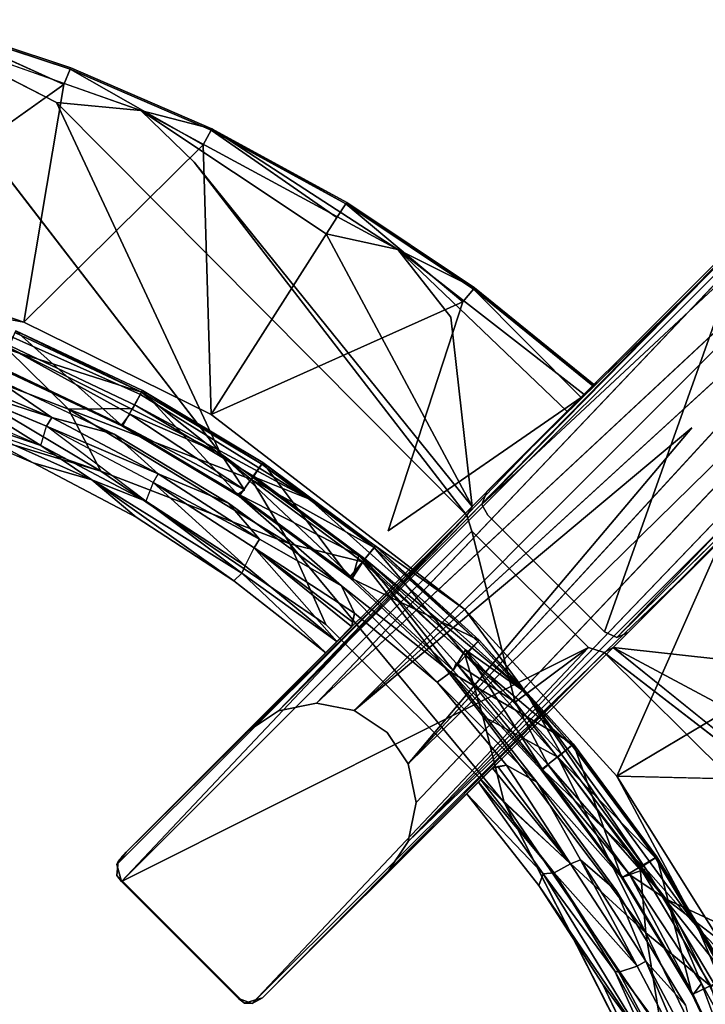
# Model space of a CAD drawing. Units: inches. Extents: x -127 to 69, y -97 to 134.
# Drawn here: x -83 to -80, y -2 to 2 of the extents above; entities that cross this region are included whole.
import ezdxf

# ---------------------------------------------------------------- set-up
doc = ezdxf.new("R2010")
doc.units = ezdxf.units.IN
doc.header["$MEASUREMENT"] = 0
for name, color, linetype in [('SEAT-BASE', 5, 'Continuous'), ('SEAT-CUSHION', 5, 'Continuous'), ('SEAT-FRAME', 5, 'Continuous')]:
    doc.layers.add(name, color=color, linetype=linetype)

# ---------------------------------------------------------------- blocks, each defined once
blk = doc.blocks.new('LMGD20_H_0T')
at = {"layer": 'SEAT-BASE'}
for points, invisible_edges in [([(-0.4528, 7.5938, 12.0724), (-1.1467, 7.5211, 12.0724), (-0.4528, 7.5303, 12.167)], 2), ([(-1.1467, 7.5211, 12.0724), (-0.4528, 7.5938, 12.0724), (-1.1456, 7.5139, 11.9588)], 14), ([(-1.1456, 7.5139, 11.9588), (-0.4528, 7.5938, 12.0724), (-0.4528, 7.5865, 11.9588)], 1), ([(-1.1467, 7.5211, 12.0724), (-1.8295, 7.3788, 11.9588), (-1.8312, 7.3858, 12.0724)], 3), ([(-1.8312, 7.3858, 12.0724), (-1.5163, 7.3986, 12.1676), (-1.1467, 7.5211, 12.0724)], 1), ([(-1.1456, 7.5139, 11.9588), (-1.8295, 7.3788, 11.9588), (-1.1467, 7.5211, 12.0724)], 14), ([(-1.1467, 7.5211, 12.0724), (-1.5163, 7.3986, 12.1676), (-0.4528, 7.5303, 12.167)], 12), ([(-0.4528, 7.5115, 11.873), (-1.1386, 7.4393, 11.873), (-1.1456, 7.5139, 11.9588)], 1), ([(-1.1386, 7.4393, 11.873), (-0.4528, 7.5115, 11.873), (-0.6445, 6.4642, 11.267)], 1), ([(-0.4528, 6.9071, 11.5178), (-0.6445, 6.4642, 11.267), (-0.4528, 7.5115, 11.873)], 1), ([(0.8775, 6.4104, 11.2509), (0.4528, 6.9071, 11.5178), (0.4528, 7.5115, 11.873)], 1), ([(0.8775, 6.4104, 11.2509), (0.4528, 7.5115, 11.873), (1.1387, 7.4393, 11.873)], 2), ([(-1.8295, 7.3788, 11.9588), (-1.1386, 7.4393, 11.873), (-1.8152, 7.3052, 11.873)], 2), ([(-1.5848, 6.2694, 11.251), (-1.8152, 7.3052, 11.873), (-1.1386, 7.4393, 11.873)], 2), ([(-1.1386, 7.4393, 11.873), (-0.6445, 6.4642, 11.267), (-1.5848, 6.2694, 11.251)], 2), ([(-1.1284, 7.3509, 12.2035), (-0.4528, 7.4224, 12.2035), (-1.5163, 7.3986, 12.1676)], 1), ([(-1.1284, 7.3509, 12.2035), (-0.4528, 6.8116, 12.2035), (-0.4528, 7.4224, 12.2035)], 12), ([(0.4528, 7.4224, 12.2035), (0.4528, 6.8116, 12.2035), (1.1283, 7.3509, 12.2035)], 12), ([(1.8152, 7.3052, 11.873), (0.8775, 6.4104, 11.2509), (1.1387, 7.4393, 11.873)], 12), ([(-1.5163, 7.3986, 12.1676), (-1.8312, 7.3858, 12.0724), (-2.5006, 7.189, 12.0724)], 1), ([(-2.5006, 7.189, 12.0724), (-1.8312, 7.3858, 12.0724), (-1.8295, 7.3788, 11.9588)], 2), ([(-2.4983, 7.1821, 11.9588), (-2.5006, 7.189, 12.0724), (-1.8295, 7.3788, 11.9588)], 1), ([(-1.7965, 7.2182, 12.2035), (-1.1284, 7.3509, 12.2035), (-1.5163, 7.3986, 12.1676)], 1), ([(-1.7965, 7.2182, 12.2035), (-0.4528, 6.8116, 12.2035), (-1.1284, 7.3509, 12.2035)], 12), ([(1.7964, 7.2182, 12.2035), (1.1283, 7.3509, 12.2035), (0.4528, 6.8116, 12.2035)], 1), ([(-2.4768, 7.1104, 11.873), (-2.4983, 7.1821, 11.9588), (-1.8152, 7.3052, 11.873)], 12), ([(-1.5848, 6.2694, 11.251), (-2.4768, 7.1104, 11.873), (-1.8152, 7.3052, 11.873)], 2), ([(-2.4499, 7.0255, 12.2035), (-1.7965, 7.2182, 12.2035), (-2.7874, 7.0201, 12.1681)], 1), ([(-0.4528, 6.8116, 12.2035), (-1.7965, 7.2182, 12.2035), (-2.4499, 7.0255, 12.2035)], 2), ([(2.4498, 7.0255, 12.2035), (1.7964, 7.2182, 12.2035), (0.4528, 6.8116, 12.2035)], 1), ([(-2.5006, 7.189, 12.0724), (-3.1494, 6.9323, 12.0724), (-2.7874, 7.0201, 12.1681)], 2), ([(-3.1494, 6.9323, 12.0724), (-2.5006, 7.189, 12.0724), (-3.1465, 6.9257, 11.9588)], 14), ([(-2.5006, 7.189, 12.0724), (-2.4983, 7.1821, 11.9588), (-3.1465, 6.9257, 11.9588)], 13), ([(-2.4768, 7.1104, 11.873), (-3.118, 6.8564, 11.873), (-3.1465, 6.9257, 11.9588)], 1), ([(-3.118, 6.8564, 11.873), (-2.4768, 7.1104, 11.873), (-2.4838, 5.965, 11.2506)], 1), ([(-3.1494, 6.9323, 12.0724), (-3.7412, 6.5627, 12.1669), (-2.7874, 7.0201, 12.1681)], 13), ([(-2.4499, 7.0255, 12.2035), (-3.0831, 6.7745, 12.2035), (-0.44, 6.7663, 12.2035)], 1), ([(-2.7874, 7.0201, 12.1681), (-3.0831, 6.7745, 12.2035), (-2.4499, 7.0255, 12.2035)], 2), ([(3.0831, 6.7745, 12.2035), (2.4498, 7.0255, 12.2035), (0.44, 6.7664, 12.2035)], 1), ([(-3.7687, 6.6115, 11.9588), (-3.7723, 6.6178, 12.0724), (-3.1494, 6.9323, 12.0724)], 13), ([(-3.1494, 6.9323, 12.0724), (-3.7723, 6.6178, 12.0724), (-3.7412, 6.5627, 12.1669)], 14), ([(-3.7687, 6.6115, 11.9588), (-3.1494, 6.9323, 12.0724), (-3.1465, 6.9257, 11.9588)], 3), ([(-0.4528, 6.9071, 11.5178), (-0.4282, 6.8498, 11.4832), (-0.6445, 6.4642, 11.267)], 14), ([(0.4528, 6.9071, 11.5178), (0.8775, 6.4104, 11.2509), (0.4335, 6.8554, 11.4866)], 3), ([(-3.7687, 6.6115, 11.9588), (-3.118, 6.8564, 11.873), (-3.7336, 6.5454, 11.873)], 2), ([(-3.118, 6.8564, 11.873), (-3.3375, 5.549, 11.251), (-3.7336, 6.5454, 11.873)], 12), ([(-0.4282, 6.8498, 11.4832), (-0.374, 6.834, 11.472), (-0.6445, 6.4642, 11.267)], 14), ([(0.8775, 6.4104, 11.2509), (0.374, 6.834, 11.472), (0.4335, 6.8554, 11.4866)], 13), ([(-0.374, 6.834, 11.472), (-0.1449, 6.4578, 11.2509), (-0.6445, 6.4642, 11.267)], 15), ([(0.374, 6.834, 11.472), (-0.1449, 6.4578, 11.2509), (-0.374, 6.834, 11.472)], 3), ([(0.374, 6.834, 11.472), (0.8775, 6.4104, 11.2509), (-0.1449, 6.4578, 11.2509)], 13), ([(-3.6911, 6.4672, 12.2035), (-3.0831, 6.7745, 12.2035), (-3.7412, 6.5627, 12.1669)], 1), ([(-3.0831, 6.7745, 12.2035), (-3.6911, 6.4672, 12.2035), (-1.4304, 6.174, 12.1993)], 1), ([(-1.4304, 6.174, 12.1993), (-0.44, 6.7663, 12.2035), (-3.0831, 6.7745, 12.2035)], 1), ([(-0.44, 6.7663, 12.2035), (-1.4304, 6.174, 12.1993), (-0.374, 6.7321, 12.2035)], 3), ([(0.44, 6.7664, 12.2035), (0.374, 6.7321, 12.2035), (1.4304, 6.174, 12.1993)], 14), ([(3.0831, 6.7745, 12.2035), (0.44, 6.7664, 12.2035), (1.4304, 6.174, 12.1993)], 2), ([(3.0831, 6.7745, 12.2035), (1.4304, 6.174, 12.1993), (3.691, 6.4672, 12.2035)], 12), ([(-1.4304, 6.174, 12.1993), (-0.658, 6.2911, 12.1973), (-0.374, 6.7321, 12.2035)], 14), ([(-0.658, 6.2911, 12.1973), (0.3145, 6.3221, 12.197), (-0.374, 6.7321, 12.2035)], 12), ([(1.4304, 6.174, 12.1993), (0.374, 6.7321, 12.2035), (0.3145, 6.3221, 12.197)], 1), ([(-1.5848, 6.2694, 11.251), (-0.6445, 6.4642, 11.267), (-0.1449, 6.4578, 11.2509)], 3), ([(-0.9979, 6.3135, 11.2639), (-1.5848, 6.2694, 11.251), (-0.1449, 6.4578, 11.2509)], 1), ([(0.8775, 6.4104, 11.2509), (0.3215, 6.3876, 11.2624), (-0.1449, 6.4578, 11.2509)], 1), ([(0.3215, 6.3876, 11.2624), (0.8775, 6.4104, 11.2509), (1.6269, 6.1841, 11.263)], 1), ([(-0.6283, 6.2998, 11.312), (-0.9979, 6.3135, 11.2639), (0.3215, 6.3876, 11.2624)], 1), ([(-1.8765, 6.1066, 11.263), (-1.5848, 6.2694, 11.251), (-0.9979, 6.3135, 11.2639)], 3), ([(-0.9979, 6.3135, 11.2639), (-1.8523, 6.0582, 11.3116), (-1.8765, 6.1066, 11.263)], 2), ([(-1.2376, 6.2104, 11.3139), (-0.9979, 6.3135, 11.2639), (-0.6283, 6.2998, 11.312)], 2), ([(0.6178, 6.1929, 12.0781), (-0.0133, 6.331, 11.3139), (0.6326, 6.3019, 11.3097)], 12), ([(-1.8765, 6.1066, 11.263), (-2.4838, 5.965, 11.2506), (-1.5848, 6.2694, 11.251)], 13), ([(-0.6283, 6.2998, 11.312), (-1.2425, 6.1003, 12.0785), (-1.2376, 6.2104, 11.3139)], 2), ([(0, 6.2573, 12.1491), (-0.658, 6.2911, 12.1973), (-0.6075, 6.1987, 12.1113)], 12), ([(1.2683, 6.2049, 11.3119), (0.6178, 6.1929, 12.0781), (0.6326, 6.3019, 11.3097)], 2), ([(0.0131, 6.2239, 12.0785), (0, 6.2573, 12.1491), (-0.6075, 6.1987, 12.1113)], 2), ([(-1.2376, 6.2104, 11.3139), (-1.8384, 5.9498, 12.0798), (-1.8523, 6.0582, 11.3116)], 3), ([(-1.2376, 6.2104, 11.3139), (-1.2425, 6.1003, 12.0785), (-1.8384, 5.9498, 12.0798)], 13), ([(-0.6075, 6.1987, 12.1113), (-1.4304, 6.174, 12.1993), (-1.2362, 6.1355, 12.1491)], 12), ([(-1.2362, 6.1355, 12.1491), (-1.2425, 6.1003, 12.0785), (-0.6075, 6.1987, 12.1113)], 12), ([(1.22, 6.1048, 12.077), (1.2683, 6.2049, 11.3119), (1.8781, 6.0504, 11.3119)], 12), ([(1.2683, 6.2049, 11.3119), (1.6269, 6.1841, 11.263), (1.8781, 6.0504, 11.3119)], 2), ([(2.7776, 5.8453, 11.251), (2.4737, 5.8928, 11.263), (1.6269, 6.1841, 11.263)], 2), ([(1.8781, 6.0504, 11.3119), (1.6269, 6.1841, 11.263), (2.4699, 5.8368, 11.3119)], 1), ([(1.6269, 6.1841, 11.263), (2.4737, 5.8928, 11.263), (2.4699, 5.8368, 11.3119)], 1), ([(-1.8765, 6.1066, 11.263), (-2.4449, 5.8471, 11.3116), (-2.7657, 5.7684, 11.263)], 3), ([(-2.7657, 5.7684, 11.263), (-2.4838, 5.965, 11.2506), (-1.8765, 6.1066, 11.263)], 2), ([(-2.4449, 5.8471, 11.3116), (-1.8765, 6.1066, 11.263), (-1.8523, 6.0582, 11.3116)], 3), ([(1.8236, 5.9543, 12.079), (1.22, 6.1048, 12.077), (1.8781, 6.0504, 11.3119)], 14), ([(-2.4449, 5.8471, 11.3116), (-1.8523, 6.0582, 11.3116), (-2.4274, 5.7402, 12.1046)], 14), ([(-1.8523, 6.0582, 11.3116), (-1.8384, 5.9498, 12.0798), (-2.4274, 5.7402, 12.1046)], 13), ([(2.4699, 5.8368, 11.3119), (1.8236, 5.9543, 12.079), (1.8781, 6.0504, 11.3119)], 3), ([(-2.4274, 5.7402, 12.1046), (-1.8472, 6.01, 12.1782), (-2.45, 5.8356, 12.1971)], 1), ([(-1.8472, 6.01, 12.1782), (-2.4274, 5.7402, 12.1046), (-1.8384, 5.9498, 12.0798)], 1), ([(1.8155, 6.0163, 12.1768), (2.4249, 5.7749, 12.1491), (2.4789, 5.8257, 12.1973)], 1), ([(1.8155, 6.0163, 12.1768), (2.4062, 5.7465, 12.079), (2.4249, 5.7749, 12.1491)], 12), ([(-2.7657, 5.7684, 11.263), (-3.3375, 5.549, 11.251), (-2.4838, 5.965, 11.2506)], 1), ([(2.4062, 5.7465, 12.079), (1.8236, 5.9543, 12.079), (2.4699, 5.8368, 11.3119)], 14)]:
    blk.add_3dface(points, dxfattribs=dict(at, invisible_edges=invisible_edges))
for points in [[(-1.1456, 7.5139, 11.9588), (-0.4528, 7.5865, 11.9588), (-0.4528, 7.5115, 11.873)], [(-1.1456, 7.5139, 11.9588), (-1.1386, 7.4393, 11.873), (-1.8295, 7.3788, 11.9588)], [(-0.4528, 7.5303, 12.167), (-1.5163, 7.3986, 12.1676), (-0.4528, 7.4224, 12.2035)], [(-2.7874, 7.0201, 12.1681), (-1.7965, 7.2182, 12.2035), (-1.5163, 7.3986, 12.1676)], [(-2.5006, 7.189, 12.0724), (-2.7874, 7.0201, 12.1681), (-1.5163, 7.3986, 12.1676)], [(-1.8152, 7.3052, 11.873), (-2.4983, 7.1821, 11.9588), (-1.8295, 7.3788, 11.9588)], [(0.8775, 6.4104, 11.2509), (1.8152, 7.3052, 11.873), (1.8998, 6.1745, 11.2511)], [(-2.4768, 7.1104, 11.873), (-3.1465, 6.9257, 11.9588), (-2.4983, 7.1821, 11.9588)], [(-2.4838, 5.965, 11.2506), (-2.4768, 7.1104, 11.873), (-1.5848, 6.2694, 11.251)], [(-2.7874, 7.0201, 12.1681), (-3.7412, 6.5627, 12.1669), (-3.0831, 6.7745, 12.2035)], [(-2.4499, 7.0255, 12.2035), (-0.44, 6.7663, 12.2035), (-0.4528, 6.8116, 12.2035)], [(2.4498, 7.0255, 12.2035), (0.4528, 6.8116, 12.2035), (0.44, 6.7664, 12.2035)], [(-3.1465, 6.9257, 11.9588), (-3.118, 6.8564, 11.873), (-3.7687, 6.6115, 11.9588)], [(-3.3375, 5.549, 11.251), (-3.118, 6.8564, 11.873), (-2.4838, 5.965, 11.2506)], [(-0.374, 6.7321, 12.2035), (0.3145, 6.3221, 12.197), (0.374, 6.7321, 12.2035)], [(-1.4304, 6.174, 12.1993), (-3.6911, 6.4672, 12.2035), (-2.45, 5.8356, 12.1971)], [(0.3215, 6.3876, 11.2624), (-0.9979, 6.3135, 11.2639), (-0.1449, 6.4578, 11.2509)], [(2.4789, 5.8257, 12.1973), (3.691, 6.4672, 12.2035), (1.4304, 6.174, 12.1993)], [(1.8998, 6.1745, 11.2511), (1.6269, 6.1841, 11.263), (0.8775, 6.4104, 11.2509)], [(0.3215, 6.3876, 11.2624), (-0.0133, 6.331, 11.3139), (-0.6283, 6.2998, 11.312)], [(-0.0133, 6.331, 11.3139), (0.3215, 6.3876, 11.2624), (0.6326, 6.3019, 11.3097)], [(0.3215, 6.3876, 11.2624), (1.6269, 6.1841, 11.263), (1.2683, 6.2049, 11.3119)], [(0.3215, 6.3876, 11.2624), (1.2683, 6.2049, 11.3119), (0.6326, 6.3019, 11.3097)], [(-1.2376, 6.2104, 11.3139), (-1.8523, 6.0582, 11.3116), (-0.9979, 6.3135, 11.2639)], [(0, 6.2573, 12.1491), (0.3145, 6.3221, 12.197), (-0.658, 6.2911, 12.1973)], [(-0.6283, 6.2998, 11.312), (-0.0133, 6.331, 11.3139), (0.0131, 6.2239, 12.0785)], [(0.0131, 6.2239, 12.0785), (-0.0133, 6.331, 11.3139), (0.6178, 6.1929, 12.0781)], [(0, 6.2573, 12.1491), (0.6211, 6.2268, 12.1491), (0.3145, 6.3221, 12.197)], [(0.6211, 6.2268, 12.1491), (1.4304, 6.174, 12.1993), (0.3145, 6.3221, 12.197)], [(-1.4304, 6.174, 12.1993), (-0.6075, 6.1987, 12.1113), (-0.658, 6.2911, 12.1973)], [(-0.6283, 6.2998, 11.312), (-0.6075, 6.1987, 12.1113), (-1.2425, 6.1003, 12.0785)], [(-0.6283, 6.2998, 11.312), (0.0131, 6.2239, 12.0785), (-0.6075, 6.1987, 12.1113)], [(0.6178, 6.1929, 12.0781), (0, 6.2573, 12.1491), (0.0131, 6.2239, 12.0785)], [(0, 6.2573, 12.1491), (0.6178, 6.1929, 12.0781), (0.6211, 6.2268, 12.1491)], [(0.6211, 6.2268, 12.1491), (0.6178, 6.1929, 12.0781), (1.2362, 6.1355, 12.1491)], [(0.6211, 6.2268, 12.1491), (1.2362, 6.1355, 12.1491), (1.4304, 6.174, 12.1993)], [(-2.45, 5.8356, 12.1971), (-1.8472, 6.01, 12.1782), (-1.4304, 6.174, 12.1993)], [(-1.8472, 6.01, 12.1782), (-1.2362, 6.1355, 12.1491), (-1.4304, 6.174, 12.1993)], [(1.22, 6.1048, 12.077), (0.6178, 6.1929, 12.0781), (1.2683, 6.2049, 11.3119)], [(0.6178, 6.1929, 12.0781), (1.22, 6.1048, 12.077), (1.2362, 6.1355, 12.1491)], [(1.4304, 6.174, 12.1993), (1.2362, 6.1355, 12.1491), (1.8155, 6.0163, 12.1768)], [(2.4789, 5.8257, 12.1973), (1.4304, 6.174, 12.1993), (1.8155, 6.0163, 12.1768)], [(2.7776, 5.8453, 11.251), (1.6269, 6.1841, 11.263), (1.8998, 6.1745, 11.2511)], [(-1.2362, 6.1355, 12.1491), (-1.8472, 6.01, 12.1782), (-1.8384, 5.9498, 12.0798)], [(-1.2362, 6.1355, 12.1491), (-1.8384, 5.9498, 12.0798), (-1.2425, 6.1003, 12.0785)], [(1.8236, 5.9543, 12.079), (1.2362, 6.1355, 12.1491), (1.22, 6.1048, 12.077)], [(1.8236, 5.9543, 12.079), (1.8155, 6.0163, 12.1768), (1.2362, 6.1355, 12.1491)], [(1.8236, 5.9543, 12.079), (2.4062, 5.7465, 12.079), (1.8155, 6.0163, 12.1768)]]:
    blk.add_3dface(points, dxfattribs=at)
at = {"layer": 'SEAT-CUSHION'}
for points in [[(-0.6356, 6.374, 29.4582), (0, 6.4052, 29.4582), (-0.6175, 6.1901, 28.4161)], [(0, 6.3964, 29.6328), (0, 6.4052, 29.4582), (-0.6356, 6.374, 29.4582)], [(-0.6356, 6.374, 29.4582), (-0.6347, 6.3652, 29.6328), (0, 6.3964, 29.6328)], [(0, 6.3127, 29.7864), (0, 6.3964, 29.6328), (-0.6347, 6.3652, 29.6328)], [(0, 6.4052, 29.4582), (0.0118, 6.2112, 28.3931), (-0.6175, 6.1901, 28.4161)], [(0.6356, 6.374, 29.4582), (0.0118, 6.2112, 28.3931), (0, 6.4052, 29.4582)], [(0, 6.4052, 29.4582), (0.6347, 6.3652, 29.6328), (0.6356, 6.374, 29.4582)], [(0, 6.4052, 29.4582), (0, 6.3964, 29.6328), (0.6347, 6.3652, 29.6328)], [(0, 6.3964, 29.6328), (0, 6.3127, 29.7864), (0.6347, 6.3652, 29.6328)], [(-1.2651, 6.2806, 29.4582), (-0.6356, 6.374, 29.4582), (-0.6175, 6.1901, 28.4161)], [(-0.6356, 6.374, 29.4582), (-1.2651, 6.2806, 29.4582), (-0.6347, 6.3652, 29.6328)], [(-1.2633, 6.2719, 29.6328), (-0.6347, 6.3652, 29.6328), (-1.2651, 6.2806, 29.4582)], [(-0.6347, 6.3652, 29.6328), (-1.2633, 6.2719, 29.6328), (-1.247, 6.1899, 29.7864)], [(-1.247, 6.1899, 29.7864), (-0.6265, 6.2819, 29.7864), (-0.6347, 6.3652, 29.6328)], [(-0.6347, 6.3652, 29.6328), (-0.6265, 6.2819, 29.7864), (0, 6.3127, 29.7864)], [(0, 6.3127, 29.7864), (0.6265, 6.2819, 29.7864), (0.6347, 6.3652, 29.6328)], [(0.615, 6.1882, 28.4118), (0.0118, 6.2112, 28.3931), (0.6356, 6.374, 29.4582)], [(0.615, 6.1882, 28.4118), (0.6356, 6.374, 29.4582), (1.2201, 6.0999, 28.4134)], [(0.6265, 6.2819, 29.7864), (1.2633, 6.2719, 29.6328), (0.6347, 6.3652, 29.6328)], [(0.6356, 6.374, 29.4582), (0.6347, 6.3652, 29.6328), (1.2633, 6.2719, 29.6328)], [(1.2201, 6.0999, 28.4134), (0.6356, 6.374, 29.4582), (1.2651, 6.2806, 29.4582)], [(1.2633, 6.2719, 29.6328), (1.2651, 6.2806, 29.4582), (0.6356, 6.374, 29.4582)], [(0.2559, 6.1731, 29.8881), (0, 6.3127, 29.7864), (-0.6265, 6.2819, 29.7864)], [(0.6265, 6.2819, 29.7864), (0, 6.3127, 29.7864), (0.2559, 6.1731, 29.8881)], [(-1.8824, 6.126, 29.4582), (-1.2651, 6.2806, 29.4582), (-1.2326, 6.0974, 28.4132)], [(-1.8824, 6.126, 29.4582), (-1.2633, 6.2719, 29.6328), (-1.2651, 6.2806, 29.4582)], [(-1.8798, 6.1175, 29.6328), (-1.2633, 6.2719, 29.6328), (-1.8824, 6.126, 29.4582)], [(-1.247, 6.1899, 29.7864), (-1.2633, 6.2719, 29.6328), (-1.8798, 6.1175, 29.6328)], [(-1.2326, 6.0974, 28.4132), (-1.2651, 6.2806, 29.4582), (-0.6175, 6.1901, 28.4161)], [(-0.6265, 6.2819, 29.7864), (-1.247, 6.1899, 29.7864), (-0.9175, 6.1059, 29.8899)], [(0.2559, 6.1731, 29.8881), (1.4732, 6.0007, 29.8893), (0.6265, 6.2819, 29.7864)], [(0.6265, 6.2819, 29.7864), (1.247, 6.1899, 29.7864), (1.2633, 6.2719, 29.6328)], [(1.4732, 6.0007, 29.8893), (1.247, 6.1899, 29.7864), (0.6265, 6.2819, 29.7864)], [(1.8199, 5.9506, 28.4134), (1.2201, 6.0999, 28.4134), (1.2651, 6.2806, 29.4582)], [(1.2633, 6.2719, 29.6328), (1.247, 6.1899, 29.7864), (1.8798, 6.1175, 29.6328)], [(1.2651, 6.2806, 29.4582), (1.2633, 6.2719, 29.6328), (1.8798, 6.1175, 29.6328)], [(1.8199, 5.9506, 28.4134), (1.2651, 6.2806, 29.4582), (1.8824, 6.126, 29.4582)], [(1.8798, 6.1175, 29.6328), (1.8824, 6.126, 29.4582), (1.2651, 6.2806, 29.4582)], [(-1.247, 6.1899, 29.7864), (-2.0599, 5.8296, 29.8881), (-0.9175, 6.1059, 29.8899)], [(0.0118, 6.2112, 28.3931), (0, 6.1357, 28.3463), (-0.6177, 6.138, 28.3565)], [(0.0118, 6.2112, 28.3931), (0.6407, 6.1338, 28.3559), (0, 6.1357, 28.3463)], [(0.2559, 6.1731, 29.8881), (0.601, 5.964, 29.9214), (1.4732, 6.0007, 29.8893)], [(1.8555, 6.0375, 29.7864), (1.247, 6.1899, 29.7864), (1.4732, 6.0007, 29.8893)], [(1.247, 6.1899, 29.7864), (1.8555, 6.0375, 29.7864), (1.8798, 6.1175, 29.6328)], [(-2.4815, 5.9116, 29.4582), (-1.8824, 6.126, 29.4582), (-1.8321, 5.9468, 28.4132)], [(-1.8824, 6.126, 29.4582), (-2.4815, 5.9116, 29.4582), (-1.8798, 6.1175, 29.6328)], [(-1.8321, 5.9468, 28.4132), (-1.8824, 6.126, 29.4582), (-1.2326, 6.0974, 28.4132)], [(-1.2448, 6.0412, 28.3557), (-0.6177, 6.138, 28.3565), (-1.0305, 6.0248, 28.3449)], [(-0.6177, 6.138, 28.3565), (0, 6.1357, 28.3463), (-0.4882, 6.0919, 28.3449)], [(0.4882, 6.0919, 28.3449), (0, 6.1357, 28.3463), (0.6407, 6.1338, 28.3559)], [(1.0305, 6.0248, 28.3449), (0.6407, 6.1338, 28.3559), (1.2448, 6.0412, 28.3557)], [(1.8199, 5.9506, 28.4134), (1.8824, 6.126, 29.4582), (2.4046, 5.7419, 28.4124)], [(-2.4781, 5.9034, 29.6328), (-1.8798, 6.1175, 29.6328), (-2.4815, 5.9116, 29.4582)], [(-1.8798, 6.1175, 29.6328), (-2.4781, 5.9034, 29.6328), (-2.4461, 5.8262, 29.7864)], [(-2.0599, 5.8296, 29.8881), (-1.7574, 5.734, 29.9214), (-0.9175, 6.1059, 29.8899)], [(-0.9175, 6.1059, 29.8899), (-1.7574, 5.734, 29.9214), (-0.543, 5.9643, 29.9211)], [(-0.4643, 6.0573, 28.3576), (-1.019, 5.9792, 28.3591), (-0.4882, 6.0919, 28.3449)], [(0.601, 5.964, 29.9214), (-0.9175, 6.1059, 29.8899), (-0.543, 5.9643, 29.9211)], [(-0.4528, 6.0373, 28.3449), (-0.4643, 6.0573, 28.3576), (-0.4882, 6.0919, 28.3449)], [(0.4882, 6.0919, 28.3449), (1.0106, 5.9811, 28.3593), (0.4651, 6.0586, 28.3569)], [(-1.833, 5.895, 28.3584), (-1.2448, 6.0412, 28.3557), (-1.5648, 5.9101, 28.3449)], [(-1.5648, 5.9101, 28.3449), (-1.2448, 6.0412, 28.3557), (-1.0305, 6.0248, 28.3449)], [(-0.4643, 6.0573, 28.3576), (-0.4537, 6.0391, 28.3848), (-1.019, 5.9792, 28.3591)], [(-1.019, 5.9792, 28.3591), (-0.4537, 6.0391, 28.3848), (-0.4528, 5.9438, 29.7661)], [(-0.4643, 6.0573, 28.3576), (-0.4528, 6.0373, 28.3449), (-0.4537, 6.0391, 28.3848)], [(-0.4528, 5.8723, 29.7958), (-0.4528, 5.9438, 29.7661), (-0.4537, 6.0391, 28.3848)], [(1.0106, 5.9811, 28.3593), (0.4528, 6.0374, 28.3889), (0.4651, 6.0586, 28.3569)], [(0.4528, 5.9624, 29.7222), (0.4528, 6.0374, 28.3889), (1.0106, 5.9811, 28.3593)], [(1.2448, 6.0412, 28.3557), (1.5648, 5.9101, 28.3449), (1.0305, 6.0248, 28.3449)], [(1.5648, 5.9101, 28.3449), (1.2448, 6.0412, 28.3557), (1.833, 5.895, 28.3584)], [(1.8555, 6.0375, 29.7864), (1.4732, 6.0007, 29.8893), (2.6338, 5.5958, 29.889)], [(-1.0305, 6.0248, 28.3449), (-1.5529, 5.8652, 28.3584), (-1.5648, 5.9101, 28.3449)], [(-1.5529, 5.8652, 28.3584), (-1.0305, 6.0248, 28.3449), (-1.019, 5.9792, 28.3591)], [(0.601, 5.964, 29.9214), (1.8502, 5.7282, 29.9195), (1.4732, 6.0007, 29.8893)], [(1.0106, 5.9811, 28.3593), (1.0305, 6.0248, 28.3449), (1.5529, 5.8652, 28.3584)], [(1.5529, 5.8652, 28.3584), (1.0305, 6.0248, 28.3449), (1.5648, 5.9101, 28.3449)], [(1.8502, 5.7282, 29.9195), (2.6338, 5.5958, 29.889), (1.4732, 6.0007, 29.8893)], [(-2.4815, 5.9116, 29.4582), (-1.8321, 5.9468, 28.4132), (-2.4139, 5.7382, 28.4132)], [(-0.4528, 5.9438, 29.7661), (-0.99, 5.8936, 29.746), (-1.019, 5.9792, 28.3591)], [(1.0106, 5.9811, 28.3593), (0.9869, 5.8984, 29.7222), (0.4528, 5.9624, 29.7222)], [(0.4528, 5.9471, 29.7619), (0.4528, 5.9624, 29.7222), (0.9869, 5.8984, 29.7222)], [(0.4528, 5.9471, 29.7619), (0.9869, 5.8984, 29.7222), (0.9551, 5.8596, 29.7905)], [(0.9551, 5.8596, 29.7905), (0.4528, 5.8723, 29.7958), (0.4528, 5.9471, 29.7619)], [(2.2772, 5.4184, 29.9084), (1.8502, 5.7282, 29.9195), (0.601, 5.964, 29.9214)], [(1.5529, 5.8652, 28.3584), (0.9869, 5.8984, 29.7222), (1.0106, 5.9811, 28.3593)], [(-1.833, 5.895, 28.3584), (-1.5648, 5.9101, 28.3449), (-2.087, 5.7488, 28.3449)], [(-1.5648, 5.9101, 28.3449), (-2.0757, 5.7036, 28.3581), (-2.087, 5.7488, 28.3449)], [(-1.5648, 5.9101, 28.3449), (-1.5529, 5.8652, 28.3584), (-2.0757, 5.7036, 28.3581)], [(-0.99, 5.8936, 29.746), (-0.4528, 5.9438, 29.7661), (-0.9775, 5.858, 29.7896)], [(-0.4528, 5.8723, 29.7958), (-0.9775, 5.858, 29.7896), (-0.4528, 5.9438, 29.7661)], [(1.5529, 5.8652, 28.3584), (1.5648, 5.9101, 28.3449), (2.0757, 5.7036, 28.3581)], [(1.833, 5.895, 28.3584), (2.087, 5.7488, 28.3449), (1.5648, 5.9101, 28.3449)], [(2.0757, 5.7036, 28.3581), (1.5648, 5.9101, 28.3449), (2.087, 5.7488, 28.3449)], [(-2.4086, 5.6871, 28.3584), (-1.833, 5.895, 28.3584), (-2.087, 5.7488, 28.3449)], [(-0.9781, 5.8088, 29.7958), (-1.7591, 5.6771, 29.7906), (-0.9775, 5.858, 29.7896)], [(-0.9775, 5.858, 29.7896), (-1.7591, 5.6771, 29.7906), (-1.516, 5.7822, 29.7461)], [(-1.516, 5.7822, 29.7461), (-0.99, 5.8936, 29.746), (-0.9775, 5.858, 29.7896)], [(-0.9775, 5.858, 29.7896), (-0.4528, 5.8723, 29.7958), (-0.9781, 5.8088, 29.7958)], [(0.9781, 5.8088, 29.7958), (0.4528, 5.8723, 29.7958), (0.9551, 5.8596, 29.7905)], [(0.9869, 5.8984, 29.7222), (1.4982, 5.7777, 29.7645), (0.9551, 5.8596, 29.7905)], [(1.8615, 5.6394, 29.7923), (0.9781, 5.8088, 29.7958), (0.9551, 5.8596, 29.7905)], [(1.4982, 5.7777, 29.7645), (1.8615, 5.6394, 29.7923), (0.9551, 5.8596, 29.7905)], [(0.9869, 5.8984, 29.7222), (1.5134, 5.7873, 29.7222), (1.4982, 5.7777, 29.7645)], [(1.5529, 5.8652, 28.3584), (1.5134, 5.7873, 29.7222), (0.9869, 5.8984, 29.7222)], [(1.5529, 5.8652, 28.3584), (2.0757, 5.7036, 28.3581), (1.5134, 5.7873, 29.7222)], [(-2.4461, 5.8262, 29.7864), (-2.9463, 5.4328, 29.8886), (-2.0599, 5.8296, 29.8881)], [(-2.9463, 5.4328, 29.8886), (-1.7574, 5.734, 29.9214), (-2.0599, 5.8296, 29.8881)], [(-2.032, 5.6237, 29.7467), (-1.516, 5.7822, 29.7461), (-1.7591, 5.6771, 29.7906)], [(-1.4957, 5.6991, 29.7958), (-1.7591, 5.6771, 29.7906), (-0.9781, 5.8088, 29.7958)], [(1.4984, 5.6983, 29.7958), (0.9781, 5.8088, 29.7958), (1.8615, 5.6394, 29.7923)], [(1.5134, 5.7873, 29.7222), (2.0278, 5.6299, 29.7222), (1.4982, 5.7777, 29.7645)], [(2.0278, 5.6299, 29.7222), (1.8615, 5.6394, 29.7923), (1.4982, 5.7777, 29.7645)], [(2.0757, 5.7036, 28.3581), (2.0278, 5.6299, 29.7222), (1.5134, 5.7873, 29.7222)], [(-1.7574, 5.734, 29.9214), (-2.9463, 5.4328, 29.8886), (-3.4496, 4.9166, 29.9213)], [(-2.087, 5.7488, 28.3449), (-2.5813, 5.4963, 28.3581), (-2.5928, 5.542, 28.3449)], [(-2.5928, 5.542, 28.3449), (-2.4086, 5.6871, 28.3584), (-2.087, 5.7488, 28.3449)], [(-2.5813, 5.4963, 28.3581), (-2.087, 5.7488, 28.3449), (-2.0757, 5.7036, 28.3581)], [(-1.7591, 5.6771, 29.7906), (-1.4957, 5.6991, 29.7958), (-2.0016, 5.5439, 29.7958)], [(1.8615, 5.6394, 29.7923), (2.4918, 5.3445, 29.7958), (1.4984, 5.6983, 29.7958)], [(-2.0016, 5.5439, 29.7958), (-2.5068, 5.3909, 29.7896), (-1.7591, 5.6771, 29.7906)], [(-2.032, 5.6237, 29.7467), (-1.7591, 5.6771, 29.7906), (-2.5068, 5.3909, 29.7896)], [(-2.032, 5.6237, 29.7467), (-2.5068, 5.3909, 29.7896), (-2.5303, 5.4212, 29.7448)], [(-2.0016, 5.5439, 29.7958), (-2.4918, 5.3445, 29.7958), (-2.5068, 5.3909, 29.7896)], [(-0.4528, 4.5907, 29.6357), (-0.4435, 4.5227, 28.3439), (-0.4485, 4.5357, 29.6299)], [(0.4528, 4.5612, 29.6326), (0.4122, 4.4871, 29.624), (0.4372, 4.5103, 28.3404)], [(0.4122, 4.4871, 29.624), (-0.4082, 4.4862, 29.6242), (-0.3737, 4.4826, 28.3454)], [(0.378, 4.4824, 28.3462), (0.4122, 4.4871, 29.624), (-0.3737, 4.4826, 28.3454)], [(0.4122, 4.4871, 29.624), (0.378, 4.4824, 28.3462), (0.4372, 4.5103, 28.3404)]]:
    blk.add_3dface(points, dxfattribs=at)
for points, invisible_edges in [([(-0.6265, 6.2819, 29.7864), (-0.9175, 6.1059, 29.8899), (0.2559, 6.1731, 29.8881)], 2), ([(-1.8555, 6.0375, 29.7864), (-2.0599, 5.8296, 29.8881), (-1.247, 6.1899, 29.7864)], 12), ([(-1.8555, 6.0375, 29.7864), (-1.247, 6.1899, 29.7864), (-1.8798, 6.1175, 29.6328)], 1), ([(-0.6177, 6.138, 28.3565), (-1.2326, 6.0974, 28.4132), (-0.6175, 6.1901, 28.4161)], 12), ([(-0.9175, 6.1059, 29.8899), (0.601, 5.964, 29.9214), (0.2559, 6.1731, 29.8881)], 12), ([(-0.6177, 6.138, 28.3565), (-0.6175, 6.1901, 28.4161), (0.0118, 6.2112, 28.3931)], 1), ([(0.6407, 6.1338, 28.3559), (0.0118, 6.2112, 28.3931), (0.615, 6.1882, 28.4118)], 12), ([(0.615, 6.1882, 28.4118), (1.2201, 6.0999, 28.4134), (0.6407, 6.1338, 28.3559)], 12), ([(-0.6177, 6.138, 28.3565), (-1.2448, 6.0412, 28.3557), (-1.2326, 6.0974, 28.4132)], 2), ([(-1.0305, 6.0248, 28.3449), (-0.6177, 6.138, 28.3565), (-0.4882, 6.0919, 28.3449)], 12), ([(-0.4882, 6.0919, 28.3449), (0, 6.1357, 28.3463), (-0.4528, 6.0373, 28.3449)], 2), ([(0, 6.1357, 28.3463), (-0.1758, 5.7782, 28.3449), (-0.4528, 6.0373, 28.3449)], 15), ([(0.0003, 5.8142, 28.3449), (-0.1758, 5.7782, 28.3449), (0, 6.1357, 28.3463)], 14), ([(0, 6.1357, 28.3463), (0.4528, 6.0373, 28.3449), (0.169, 5.7804, 28.3449)], 15), ([(0.4882, 6.0919, 28.3449), (0.4528, 6.0373, 28.3449), (0, 6.1357, 28.3463)], 2), ([(0.169, 5.7804, 28.3449), (0.0003, 5.8142, 28.3449), (0, 6.1357, 28.3463)], 14), ([(0.6407, 6.1338, 28.3559), (1.0305, 6.0248, 28.3449), (0.4882, 6.0919, 28.3449)], 2), ([(1.2201, 6.0999, 28.4134), (1.2448, 6.0412, 28.3557), (0.6407, 6.1338, 28.3559)], 1), ([(-2.4461, 5.8262, 29.7864), (-1.8555, 6.0375, 29.7864), (-1.8798, 6.1175, 29.6328)], 1), ([(-1.2448, 6.0412, 28.3557), (-1.8321, 5.9468, 28.4132), (-1.2326, 6.0974, 28.4132)], 13), ([(-0.4882, 6.0919, 28.3449), (-1.019, 5.9792, 28.3591), (-1.0305, 6.0248, 28.3449)], 12), ([(0.4651, 6.0586, 28.3569), (0.4528, 6.0373, 28.3449), (0.4882, 6.0919, 28.3449)], 1), ([(1.0106, 5.9811, 28.3593), (0.4882, 6.0919, 28.3449), (1.0305, 6.0248, 28.3449)], 2), ([(1.8199, 5.9506, 28.4134), (1.2448, 6.0412, 28.3557), (1.2201, 6.0999, 28.4134)], 3), ([(-1.8555, 6.0375, 29.7864), (-2.4461, 5.8262, 29.7864), (-2.0599, 5.8296, 29.8881)], 1), ([(-1.833, 5.895, 28.3584), (-1.8321, 5.9468, 28.4132), (-1.2448, 6.0412, 28.3557)], 3), ([(-0.4537, 6.0391, 28.3848), (-0.4528, 6.0373, 28.3449), (-0.4528, 5.8723, 29.7958)], 2), ([(-0.4172, 5.5345, 28.3449), (-0.4528, 5.3571, 28.3449), (-0.4528, 6.0373, 28.3449)], 12), ([(-0.3202, 5.6808, 28.3449), (-0.4528, 6.0373, 28.3449), (-0.1758, 5.7782, 28.3449)], 3), ([(-0.4172, 5.5345, 28.3449), (-0.4528, 6.0373, 28.3449), (-0.3202, 5.6808, 28.3449)], 3), ([(-0.4528, 5.8723, 29.7958), (-0.4528, 6.0373, 28.3449), (-0.4528, 5.3571, 28.3449)], 13), ([(0.169, 5.7804, 28.3449), (0.4528, 6.0373, 28.3449), (0.3181, 5.682, 28.3449)], 3), ([(0.4528, 6.0373, 28.3449), (0.4175, 5.5314, 28.3449), (0.3181, 5.682, 28.3449)], 13), ([(0.4528, 5.3571, 28.3449), (0.4175, 5.5314, 28.3449), (0.4528, 6.0373, 28.3449)], 2), ([(0.4651, 6.0586, 28.3569), (0.4528, 6.0374, 28.3889), (0.4528, 6.0373, 28.3449)], 12), ([(0.4528, 5.9471, 29.7619), (0.4528, 5.8723, 29.7958), (0.4528, 6.0374, 28.3889)], 14), ([(0.4528, 5.8723, 29.7958), (0.4528, 6.0373, 28.3449), (0.4528, 6.0374, 28.3889)], 13), ([(0.4528, 6.0374, 28.3889), (0.4528, 5.9624, 29.7222), (0.4528, 5.9471, 29.7619)], 12), ([(0.4528, 5.8723, 29.7958), (0.4528, 5.3571, 28.3449), (0.4528, 6.0373, 28.3449)], 13), ([(1.833, 5.895, 28.3584), (1.2448, 6.0412, 28.3557), (1.8199, 5.9506, 28.4134)], 14), ([(-1.833, 5.895, 28.3584), (-2.4139, 5.7382, 28.4132), (-1.8321, 5.9468, 28.4132)], 13), ([(-0.02, 4.2965, 29.7186), (-0.543, 5.9643, 29.9211), (-1.7574, 5.734, 29.9214)], 13), ([(-0.99, 5.8936, 29.746), (-1.5529, 5.8652, 28.3584), (-1.019, 5.9792, 28.3591)], 8), ([(0.601, 5.964, 29.9214), (-0.543, 5.9643, 29.9211), (-0.02, 4.2965, 29.7186)], 14), ([(-0.02, 4.2965, 29.7186), (1.8637, 4.42, 29.7742), (0.601, 5.964, 29.9214)], 15), ([(0.601, 5.964, 29.9214), (1.8637, 4.42, 29.7742), (2.2772, 5.4184, 29.9084)], 7), ([(1.8199, 5.9506, 28.4134), (2.4046, 5.7419, 28.4124), (1.833, 5.895, 28.3584)], 14), ([(-1.833, 5.895, 28.3584), (-2.4086, 5.6871, 28.3584), (-2.4139, 5.7382, 28.4132)], 14), ([(-1.5529, 5.8652, 28.3584), (-1.516, 5.7822, 29.7461), (-2.0757, 5.7036, 28.3581)], 8), ([(-1.5529, 5.8652, 28.3584), (-0.99, 5.8936, 29.746), (-1.516, 5.7822, 29.7461)], 8), ([(-0.9781, 5.8088, 29.7958), (-0.4528, 5.8723, 29.7958), (-0.4528, 4.5907, 29.6357)], 14), ([(-0.4528, 4.5907, 29.6357), (-0.4528, 5.8723, 29.7958), (-0.4528, 5.3571, 28.3449)], 2), ([(0.4528, 5.8723, 29.7958), (0.9781, 5.8088, 29.7958), (0.4528, 4.5612, 29.6326)], 14), ([(0.4528, 5.3571, 28.3449), (0.4528, 5.8723, 29.7958), (0.4528, 4.5612, 29.6326)], 1), ([(-1.516, 5.7822, 29.7461), (-2.032, 5.6237, 29.7467), (-2.0757, 5.7036, 28.3581)], 8), ([(-1.4957, 5.6991, 29.7958), (-0.9781, 5.8088, 29.7958), (-0.4528, 4.5907, 29.6357)], 14), ([(0.9781, 5.8088, 29.7958), (1.4984, 5.6983, 29.7958), (0.4528, 4.5612, 29.6326)], 14), ([(-2.5494, 5.3069, 29.9107), (-1.7574, 5.734, 29.9214), (-3.4496, 4.9166, 29.9213)], 2), ([(-2.5494, 5.3069, 29.9107), (-1.6942, 4.0108, 29.7243), (-1.7574, 5.734, 29.9214)], 7), ([(-1.6942, 4.0108, 29.7243), (-0.02, 4.2965, 29.7186), (-1.7574, 5.734, 29.9214)], 15), ([(-2.032, 5.6237, 29.7467), (-2.5813, 5.4963, 28.3581), (-2.0757, 5.7036, 28.3581)], 8), ([(-2.0016, 5.5439, 29.7958), (-1.4957, 5.6991, 29.7958), (-1.8992, 4.5058, 29.6659)], 14), ([(-1.8992, 4.5058, 29.6659), (-1.4957, 5.6991, 29.7958), (-0.4528, 4.5907, 29.6357)], 15), ([(1.8992, 4.5058, 29.6659), (0.4528, 4.5612, 29.6326), (1.4984, 5.6983, 29.7958)], 15), ([(1.8992, 4.5058, 29.6659), (1.4984, 5.6983, 29.7958), (2.4918, 5.3445, 29.7958)], 13), ([(-2.5303, 5.4212, 29.7448), (-2.5813, 5.4963, 28.3581), (-2.032, 5.6237, 29.7467)], 8), ([(-2.0016, 5.5439, 29.7958), (-1.8992, 4.5058, 29.6659), (-2.4918, 5.3445, 29.7958)], 7), ([(-0.4528, 4.5907, 29.6357), (-0.4528, 5.3571, 28.3449), (-0.4528, 4.5621, 28.3449)], 12), ([(0.4528, 4.5612, 29.6326), (0.4528, 4.5616, 28.3456), (0.4528, 5.3571, 28.3449)], 1), ([(-0.4528, 4.5907, 29.6357), (-0.4485, 4.5357, 29.6299), (-1.8992, 4.5058, 29.6659)], 14), ([(-0.4435, 4.5227, 28.3439), (-0.4528, 4.5907, 29.6357), (-0.4528, 4.5621, 28.3449)], 14), ([(0.4122, 4.4871, 29.624), (0.4528, 4.5612, 29.6326), (1.8992, 4.5058, 29.6659)], 14), ([(0.4372, 4.5103, 28.3404), (0.4528, 4.5616, 28.3456), (0.4528, 4.5612, 29.6326)], 2), ([(-1.2497, 3.1633, 29.5236), (-1.8992, 4.5058, 29.6659), (-0.4485, 4.5357, 29.6299)], 15), ([(-0.4082, 4.4862, 29.6242), (-1.2497, 3.1633, 29.5236), (-0.4485, 4.5357, 29.6299)], 3), ([(-0.4435, 4.5227, 28.3439), (-0.4082, 4.4862, 29.6242), (-0.4485, 4.5357, 29.6299)], 1), ([(-0.4082, 4.4862, 29.6242), (-0.4435, 4.5227, 28.3439), (-0.3737, 4.4826, 28.3454)], 1), ([(-0.0009, 3.2883, 29.5148), (-1.2497, 3.1633, 29.5236), (-0.4082, 4.4862, 29.6242)], 15), ([(-0.0009, 3.2883, 29.5148), (-0.4082, 4.4862, 29.6242), (0.4122, 4.4871, 29.624)], 13), ([(1.3214, 3.0932, 29.5202), (-0.0009, 3.2883, 29.5148), (0.4122, 4.4871, 29.624)], 15), ([(0.4122, 4.4871, 29.624), (1.8992, 4.5058, 29.6659), (1.3214, 3.0932, 29.5202)], 15), ([(1.8637, 4.42, 29.7742), (-0.02, 4.2965, 29.7186), (1.3771, 3.0253, 29.6348)], 15), ([(-0.6352, 2.7043, 29.6001), (-0.02, 4.2965, 29.7186), (-1.6942, 4.0108, 29.7243)], 15), ([(1.3771, 3.0253, 29.6348), (-0.02, 4.2965, 29.7186), (-0.6352, 2.7043, 29.6001)], 15)]:
    blk.add_3dface(points, dxfattribs=dict(at, invisible_edges=invisible_edges))
at = {"layer": 'SEAT-FRAME'}
for points, invisible_edges in [([(-0.3202, 5.6808, 28.3449), (-0.1786, 9.7073, 0.0017), (-0.3205, 9.6093, 0)], 12), ([(0, 7.7701, 14.3101), (0, 9.7399, 0.1756), (-0.1758, 5.7782, 28.3449)], 1), ([(0, 9.7399, 0.1756), (0, 7.7701, 14.3101), (0.169, 5.7804, 28.3449)], 1), ([(0.3181, 5.682, 28.3449), (0.3314, 9.6003, 0.0014), (0.2074, 9.6888, 0.1756)], 1), ([(-0.3202, 5.6808, 28.3449), (-0.3205, 9.6093, 0), (-0.4177, 9.4642, 0.0005)], 1), ([(0.4175, 5.5314, 28.3449), (0.3314, 9.6003, 0.0014), (0.3181, 5.682, 28.3449)], 2), ([(0.4208, 9.4545, 0.0003), (0.4528, 7.3243, 14.2292), (0.4528, 9.2828, 0.1756)], 2), ([(-0.4528, 9.2828, 0.1756), (-0.4528, 8.4877, 0.1756), (-0.4528, 6.9071, 11.5178)], 2), ([(-0.4172, 5.5345, 28.3449), (-0.4528, 9.2828, 0.1756), (-0.4528, 7.3221, 14.2447)], 2), ([(-0.4528, 7.5115, 11.873), (-0.4528, 9.2828, 0.1756), (-0.4528, 6.9071, 11.5178)], 1), ([(-0.4528, 7.3221, 14.2447), (-0.4528, 9.2828, 0.1756), (-0.4528, 7.5938, 12.0724)], 15), ([(-0.4528, 7.5115, 11.873), (-0.4528, 7.5865, 11.9588), (-0.4528, 9.2828, 0.1756)], 14), ([(-0.4528, 7.5938, 12.0724), (-0.4528, 9.2828, 0.1756), (-0.4528, 7.5865, 11.9588)], 3), ([(0.4528, 6.9071, 11.5178), (0.4528, 8.4878, 0.0001), (0.4528, 9.2828, 0.1756)], 1), ([(0.4528, 6.9071, 11.5178), (0.4528, 9.2828, 0.1756), (0.4528, 7.5115, 11.873)], 2), ([(0.4528, 7.5938, 12.0724), (0.4528, 9.2828, 0.1756), (0.4528, 7.3243, 14.2292)], 15), ([(-0.4528, 6.9071, 11.5178), (-0.4528, 8.4877, 0.1756), (-0.4409, 8.4429, 0.1823)], 1), ([(0.4528, 8.4878, 0.0001), (0.4528, 6.9071, 11.5178), (0.4424, 8.4491, 0)], 1), ([(-0.374, 6.834, 11.472), (-0.4282, 6.8498, 11.4832), (-0.374, 8.4082, 0.1757)], 12), ([(0.374, 6.834, 11.472), (-0.374, 8.4082, 0.1757), (0.4003, 8.4122, 0.1792)], 12), ([(-0.374, 8.4082, 0.1757), (0.374, 6.834, 11.472), (-0.374, 6.834, 11.472)], 12), ([(0.4003, 8.4122, 0.1792), (0.4335, 6.8554, 11.4866), (0.374, 6.834, 11.472)], 12), ([(0.4424, 8.4491, 0), (0.4335, 6.8554, 11.4866), (0.4003, 8.4122, 0.1792)], 12), ([(0, 7.7701, 14.3101), (-0.1758, 5.7782, 28.3449), (0.0003, 5.8142, 28.3449)], 12), ([(0.0003, 5.8142, 28.3449), (0.169, 5.7804, 28.3449), (0, 7.7701, 14.3101)], 12), ([(-0.4528, 7.3221, 14.2447), (-0.4528, 7.5938, 12.0724), (-0.4528, 7.5303, 12.167)], 13), ([(0.4528, 7.5303, 12.167), (0.4528, 7.5938, 12.0724), (0.4528, 7.3243, 14.2292)], 14), ([(-0.4528, 7.3221, 14.2447), (-0.4528, 7.5303, 12.167), (-0.4528, 7.4224, 12.2035)], 13), ([(0.4528, 7.4224, 12.2035), (0.4528, 7.5303, 12.167), (0.4528, 7.3243, 14.2292)], 14), ([(-0.4528, 6.8116, 12.2035), (-0.4528, 7.3221, 14.2447), (-0.4528, 7.4224, 12.2035)], 2), ([(0.4528, 7.3243, 14.2292), (0.4528, 6.8116, 12.2035), (0.4528, 7.4224, 12.2035)], 12), ([(-0.4528, 6.8116, 12.2035), (-0.4528, 5.3571, 28.3449), (-0.4528, 7.3221, 14.2447)], 2), ([(-0.4528, 7.3221, 14.2447), (-0.4528, 5.3571, 28.3449), (-0.4172, 5.5345, 28.3449)], 1), ([(0.4528, 5.3571, 28.3449), (0.4528, 7.3243, 14.2292), (0.4175, 5.5314, 28.3449)], 1), ([(0.4528, 7.3243, 14.2292), (0.4528, 5.3571, 28.3449), (0.4528, 6.8116, 12.2035)], 1), ([(-0.4528, 5.3571, 28.3449), (-0.4528, 6.8116, 12.2035), (-0.4528, 4.5621, 28.3449)], 2), ([(-0.44, 6.7663, 12.2035), (-0.4528, 4.5621, 28.3449), (-0.4528, 6.8116, 12.2035)], 2), ([(-0.44, 6.7663, 12.2035), (-0.4435, 4.5227, 28.3439), (-0.4528, 4.5621, 28.3449)], 2), ([(0.374, 6.7321, 12.2035), (0.378, 4.4824, 28.3462), (-0.3737, 4.4826, 28.3454)], 1), ([(0.4372, 4.5103, 28.3404), (0.378, 4.4824, 28.3462), (0.374, 6.7321, 12.2035)], 2)]:
    blk.add_3dface(points, dxfattribs=dict(at, invisible_edges=invisible_edges))
for points in [[(-0.1758, 5.7782, 28.3449), (-0.1786, 9.7073, 0.0017), (-0.3202, 5.6808, 28.3449)], [(-0.1786, 9.7073, 0.0017), (-0.1758, 5.7782, 28.3449), (0, 9.7399, 0.1756)], [(0.169, 5.7804, 28.3449), (0.2074, 9.6888, 0.1756), (0, 9.7399, 0.1756)], [(0.3181, 5.682, 28.3449), (0.2074, 9.6888, 0.1756), (0.169, 5.7804, 28.3449)], [(0.3314, 9.6003, 0.0014), (0.4175, 5.5314, 28.3449), (0.4208, 9.4545, 0.0003)], [(-0.4528, 9.2828, 0.1756), (-0.4172, 5.5345, 28.3449), (-0.4177, 9.4642, 0.0005)], [(-0.3202, 5.6808, 28.3449), (-0.4177, 9.4642, 0.0005), (-0.4172, 5.5345, 28.3449)], [(0.4528, 7.3243, 14.2292), (0.4208, 9.4545, 0.0003), (0.4175, 5.5314, 28.3449)], [(-0.4528, 6.9071, 11.5178), (-0.4409, 8.4429, 0.1823), (-0.4282, 6.8498, 11.4832)], [(-0.374, 8.4082, 0.1757), (-0.4282, 6.8498, 11.4832), (-0.4409, 8.4429, 0.1823)], [(0.4528, 6.9071, 11.5178), (0.4335, 6.8554, 11.4866), (0.4424, 8.4491, 0)], [(0.44, 6.7664, 12.2035), (0.4528, 6.8116, 12.2035), (0.4528, 4.5616, 28.3456)], [(0.4528, 4.5616, 28.3456), (0.4528, 6.8116, 12.2035), (0.4528, 5.3571, 28.3449)], [(-0.4435, 4.5227, 28.3439), (-0.44, 6.7663, 12.2035), (-0.3737, 4.4826, 28.3454)], [(-0.374, 6.7321, 12.2035), (-0.3737, 4.4826, 28.3454), (-0.44, 6.7663, 12.2035)], [(0.374, 6.7321, 12.2035), (0.44, 6.7664, 12.2035), (0.4372, 4.5103, 28.3404)], [(0.4528, 4.5616, 28.3456), (0.4372, 4.5103, 28.3404), (0.44, 6.7664, 12.2035)], [(-0.3737, 4.4826, 28.3454), (-0.374, 6.7321, 12.2035), (0.374, 6.7321, 12.2035)]]:
    blk.add_3dface(points, dxfattribs=at)

msp = doc.modelspace()

# ---------------------------------------------------------------- block references
at = {"rotation": 315}
msp.add_blockref('LMGD20_H_0T', (-85.67, -4.9659), dxfattribs=at)

doc.saveas('drawing.dxf')
